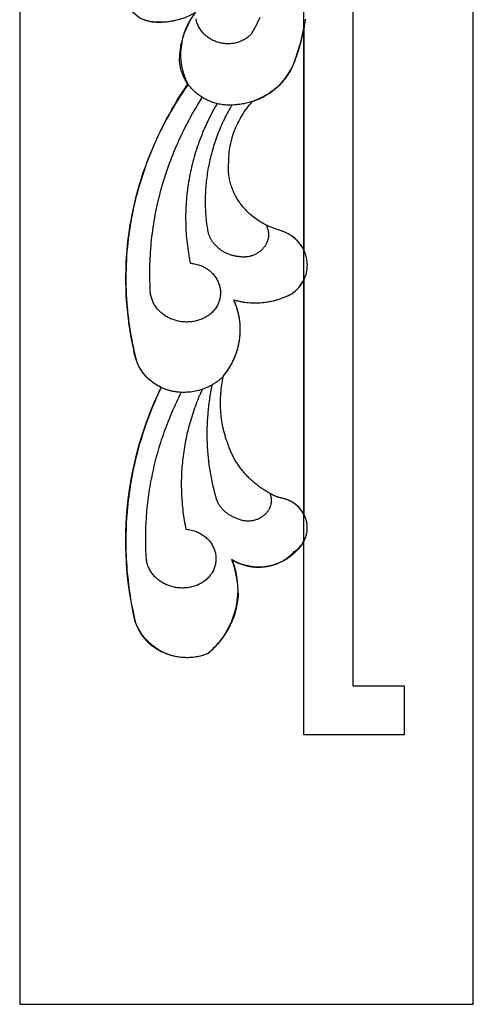
# Model space of a CAD drawing. Extents: x 3604 to 3854, y -531 to 639.
# Drawn here: x 3604 to 3854, y -531 to 11 of the extents above; entities that cross this region are included whole.
import ezdxf

# ---------------------------------------------------------------- set-up
doc = ezdxf.new("R2010")
doc.units = 0
doc.header["$MEASUREMENT"] = 0
doc.layers.get('0').update_dxf_attribs({"linetype": 'CONTINUOUS'})
doc.layers.add('5MM', color=18, linetype='CONTINUOUS')
doc.layers.add('KESIM', color=18, linetype='CONTINUOUS')

msp = doc.modelspace()

# ---------------------------------------------------------------- linework, layer by layer
at = {"color": 5}
msp.add_lwpolyline([(3604.49, -531.15), (3854.49, -531.15), (3854.49, 638.85), (3604.49, 638.85)], close=True, dxfattribs=at)
at = {"color": 0}
msp.add_lwpolyline([(3816.37, -382.83), (3761.02, -382.83), (3761.02, 591.17), (3816.37, 591.17)], dxfattribs=at)
at = {"color": 5}
msp.add_lwpolyline([(3816.37, 591.17), (3816.37, 564.17), (3788.02, 564.17), (3788.02, -355.83), (3816.37, -355.83), (3816.37, -382.83)], dxfattribs=at)
at = {"layer": '5MM', "color": 0}
for points in [[(3692.44, 11.12), (3691.76, 10.93), (3691.08, 10.75), (3690.4, 10.59), (3689.71, 10.43), (3689.02, 10.29), (3688.32, 10.16), (3687.63, 10.05), (3686.93, 9.94), (3686.22, 9.85), (3685.52, 9.77), (3684.81, 9.71), (3684.11, 9.65), (3683.4, 9.61), (3682.69, 9.58), (3681.97, 9.57), (3681.26, 9.56), (3680.55, 9.57), (3679.83, 9.59), (3679.29, 9.62), (3678.75, 9.66), (3678.21, 9.71), (3677.68, 9.78), (3677.16, 9.86), (3676.65, 9.96), (3676.14, 10.07), (3675.64, 10.19), (3675.14, 10.33), (3674.65, 10.48), (3674.17, 10.65), (3673.7, 10.82), (3673.23, 11.01), (3672.77, 11.21)], [(3761.89, 11.4), (3761.76, 10.51), (3761.63, 9.62), (3761.49, 8.73), (3761.34, 7.84), (3761.18, 6.95), (3761.01, 6.06), (3760.84, 5.17), (3760.66, 4.28), (3760.47, 3.39), (3760.28, 2.51), (3760.07, 1.62), (3759.86, 0.73), (3759.64, -0.15), (3759.41, -1.03), (3759.18, -1.92), (3758.93, -2.8), (3758.68, -3.68), (3758.42, -4.56), (3758.16, -5.43), (3757.88, -6.31), (3757.6, -7.19), (3757.31, -8.06), (3757.01, -8.93), (3756.7, -9.8), (3756.38, -10.67), (3756.17, -11.32), (3755.94, -11.96), (3755.71, -12.59), (3755.46, -13.22), (3755.19, -13.84), (3754.92, -14.46), (3754.63, -15.07), (3754.34, -15.67), (3754.03, -16.27), (3753.71, -16.86), (3753.38, -17.44), (3753.04, -18.02), (3752.68, -18.58), (3752.32, -19.15), (3751.95, -19.7), (3751.56, -20.25), (3751.17, -20.79), (3750.77, -21.32), (3750.35, -21.84), (3749.93, -22.36), (3749.5, -22.87), (3749.05, -23.37), (3748.6, -23.86), (3748.14, -24.35), (3747.67, -24.83), (3747.19, -25.29), (3746.7, -25.75), (3746.2, -26.2), (3745.7, -26.65), (3745.18, -27.08), (3744.66, -27.5), (3744.13, -27.92), (3743.59, -28.33), (3743.05, -28.72), (3742.49, -29.11), (3741.93, -29.49), (3741.36, -29.86), (3740.79, -30.22), (3740.2, -30.57), (3739.61, -30.9), (3739.02, -31.23), (3738.41, -31.55), (3737.8, -31.86), (3737.19, -32.16), (3736.56, -32.45), (3735.93, -32.73), (3735.3, -32.99), (3734.66, -33.25), (3734.01, -33.49), (3733.36, -33.73), (3732.7, -33.95), (3732.04, -34.16), (3731.37, -34.37), (3730.69, -34.55), (3730.02, -34.73), (3729.33, -34.9), (3728.65, -35.05), (3727.95, -35.2), (3727.26, -35.33), (3726.56, -35.45), (3725.85, -35.55), (3725.14, -35.65), (3724.43, -35.73), (3723.71, -35.8), (3722.97, -35.88), (3722.22, -35.93), (3721.48, -35.97), (3720.74, -35.99), (3720, -35.99), (3719.27, -35.98), (3718.55, -35.94), (3717.82, -35.89), (3717.11, -35.82), (3716.39, -35.74), (3715.68, -35.63), (3714.98, -35.51), (3714.28, -35.38), (3713.59, -35.22), (3712.91, -35.05), (3712.23, -34.87), (3711.56, -34.67), (3710.89, -34.45), (3710.24, -34.22), (3709.59, -33.97), (3708.95, -33.71), (3708.31, -33.43), (3707.69, -33.14), (3707.07, -32.83), (3706.46, -32.51), (3705.86, -32.18), (3705.28, -31.83), (3704.7, -31.47), (3704.13, -31.09), (3703.57, -30.7), (3703.02, -30.3), (3702.48, -29.89), (3701.96, -29.46), (3701.44, -29.03), (3700.94, -28.58), (3700.45, -28.12), (3699.97, -27.64), (3699.5, -27.16), (3699.05, -26.66), (3698.6, -26.16), (3698.18, -25.64), (3697.76, -25.11), (3697.36, -24.57), (3696.97, -24.03), (3696.6, -23.47), (3696.24, -22.9), (3695.9, -22.32), (3695.57, -21.74), (3695.26, -21.14), (3694.96, -20.54), (3694.68, -19.93), (3694.42, -19.31), (3694.17, -18.68), (3693.94, -18.04), (3693.72, -17.4), (3693.53, -16.74), (3693.35, -16.08), (3693.19, -15.42), (3693.04, -14.74), (3692.92, -14.06), (3692.81, -13.38), (3692.72, -12.68), (3692.65, -11.98), (3692.6, -11.28), (3692.62, -10.4), (3692.66, -9.52), (3692.71, -8.64), (3692.78, -7.77), (3692.87, -6.9), (3692.97, -6.03), (3693.09, -5.16), (3693.23, -4.29), (3693.38, -3.43), (3693.56, -2.57), (3693.74, -1.72), (3693.95, -0.87), (3694.17, -0.02), (3694.41, 0.82), (3694.66, 1.66), (3694.94, 2.49), (3695.22, 3.32), (3695.53, 4.15), (3695.85, 4.96), (3696.18, 5.78), (3696.53, 6.58), (3696.9, 7.39), (3697.29, 8.18), (3697.69, 8.97), (3698.1, 9.75), (3698.53, 10.53), (3698.98, 11.3)], [(3736.81, 12.3), (3736.21, 10.96), (3735.58, 9.62), (3734.93, 8.28), (3734.25, 6.96), (3733.55, 5.64), (3732.82, 4.33), (3732.07, 3.03), (3731.54, 2.52), (3730.99, 2.04), (3730.44, 1.58), (3729.87, 1.16), (3729.29, 0.76), (3728.71, 0.38), (3728.11, 0.04), (3727.51, -0.29), (3726.9, -0.58), (3726.28, -0.85), (3725.66, -1.1), (3725.03, -1.32), (3724.4, -1.51), (3723.76, -1.69), (3723.12, -1.83), (3722.47, -1.96), (3721.83, -2.06), (3721.18, -2.13), (3720.53, -2.19), (3719.89, -2.22), (3719.24, -2.22), (3718.59, -2.21), (3717.95, -2.17), (3717.31, -2.12), (3716.67, -2.04), (3716.03, -1.94), (3715.4, -1.81), (3714.78, -1.67), (3714.16, -1.51), (3713.55, -1.33), (3712.94, -1.12), (3712.35, -0.9), (3711.76, -0.66), (3711.18, -0.4), (3710.61, -0.12), (3710.05, 0.18), (3709.5, 0.5), (3708.97, 0.83), (3708.45, 1.18), (3707.94, 1.55), (3707.44, 1.94), (3706.96, 2.35), (3706.5, 2.77), (3706.05, 3.21), (3705.62, 3.66), (3705.2, 4.13), (3704.8, 4.62), (3704.42, 5.12), (3704.06, 5.63), (3703.72, 6.17), (3703.41, 6.71), (3703.11, 7.27), (3702.83, 7.85), (3702.58, 8.44), (3702.35, 9.04), (3702.14, 9.65), (3701.96, 10.28), (3701.81, 10.92), (3701.68, 11.58)], [(3697.31, -24.5), (3695.03, -27.86), (3694.35, -28.9), (3692.99, -30.98), (3691.66, -33.07), (3690.37, -35.18), (3689.1, -37.29), (3687.86, -39.42), (3686.65, -41.56), (3685.47, -43.7), (3684.32, -45.86), (3683.2, -48.03), (3682.11, -50.21), (3681.05, -52.4), (3680.02, -54.6), (3679.02, -56.8), (3678.05, -59.02), (3677.11, -61.24), (3676.2, -63.48), (3675.32, -65.72), (3674.46, -67.97), (3673.64, -70.23), (3672.85, -72.49), (3672.09, -74.76), (3671.36, -77.04), (3670.66, -79.33), (3669.99, -81.62), (3669.35, -83.92), (3668.74, -86.23), (3668.17, -88.54), (3667.62, -90.86), (3667.1, -93.18), (3666.61, -95.5), (3666.16, -97.84), (3665.73, -100.17), (3665.34, -102.51), (3664.97, -104.86), (3664.64, -107.21), (3664.34, -109.56), (3664.07, -111.92), (3663.83, -114.27), (3663.62, -116.64), (3663.44, -119), (3663.29, -121.37), (3663.18, -123.74), (3663.09, -126.11), (3663.04, -128.48), (3663.02, -130.85), (3663.03, -133.23), (3663.07, -135.61), (3663.14, -137.98), (3663.25, -140.36), (3663.38, -142.74), (3663.55, -145.11), (3663.75, -147.49), (3663.86, -148.68), (3663.98, -149.87), (3664.1, -151.06), (3664.24, -152.24), (3664.38, -153.43), (3664.53, -154.62), (3664.69, -155.81), (3664.86, -156.99), (3665.03, -158.18), (3665.21, -159.36), (3665.41, -160.55), (3665.6, -161.73), (3665.81, -162.92), (3666.03, -164.1), (3666.25, -165.29), (3666.48, -166.47), (3666.72, -167.65), (3666.96, -168.83), (3667.22, -170.01), (3667.48, -171.19), (3667.75, -172.37), (3668.03, -173.55), (3668.12, -173.99), (3668.21, -174.43), (3668.31, -174.86), (3668.42, -175.29), (3668.54, -175.72), (3668.66, -176.15), (3668.8, -176.57), (3668.94, -176.99), (3669.09, -177.41), (3669.25, -177.82), (3669.42, -178.23), (3669.6, -178.64), (3669.78, -179.04), (3669.97, -179.44), (3670.17, -179.84), (3670.38, -180.23), (3670.59, -180.62), (3670.81, -181.01), (3671.04, -181.39), (3671.28, -181.76), (3671.52, -182.14), (3671.77, -182.5), (3672.03, -182.87), (3672.29, -183.23), (3672.56, -183.59), (3672.84, -183.94), (3673.13, -184.28), (3673.42, -184.63), (3673.72, -184.96), (3674.02, -185.3), (3674.33, -185.62), (3674.65, -185.95), (3674.97, -186.26), (3675.31, -186.58), (3675.64, -186.88), (3675.98, -187.19), (3676.33, -187.48), (3676.69, -187.78), (3677.05, -188.06), (3677.41, -188.34), (3677.78, -188.62), (3678.16, -188.89), (3678.54, -189.15), (3678.93, -189.41), (3679.33, -189.66), (3679.72, -189.91), (3680.13, -190.15), (3680.54, -190.38), (3680.95, -190.61), (3681.37, -190.83), (3681.8, -191.04), (3682.22, -191.25), (3682.66, -191.45), (3683.1, -191.65), (3683.54, -191.84), (3683.99, -192.02), (3684.44, -192.19), (3684.9, -192.36), (3685.36, -192.52), (3685.82, -192.68), (3686.29, -192.82), (3686.76, -192.96), (3687.24, -193.09), (3687.72, -193.22), (3688.21, -193.32), (3688.7, -193.42), (3689.2, -193.51), (3689.69, -193.59), (3690.18, -193.67), (3690.68, -193.73), (3691.17, -193.79), (3691.67, -193.84), (3692.66, -193.92), (3693.64, -193.97), (3694.63, -193.99), (3695.62, -193.98), (3696.6, -193.94), (3697.58, -193.88), (3698.55, -193.78), (3699.52, -193.65), (3700.48, -193.5), (3701.43, -193.32), (3702.38, -193.11), (3703.32, -192.87), (3704.25, -192.61), (3705.17, -192.32), (3706.08, -192), (3706.97, -191.65), (3707.86, -191.28), (3708.73, -190.88), (3709.58, -190.45), (3710.43, -190), (3711.25, -189.52), (3711.66, -189.27), (3712.06, -189.02), (3712.46, -188.76), (3712.85, -188.49), (3713.24, -188.22), (3713.63, -187.94), (3714.01, -187.65), (3714.38, -187.36), (3714.75, -187.06), (3715.12, -186.75), (3715.48, -186.44), (3715.83, -186.13), (3716.18, -185.8), (3716.53, -185.47), (3716.99, -184.9), (3717.45, -184.32), (3717.89, -183.73), (3718.32, -183.14), (3718.74, -182.55), (3719.15, -181.95), (3719.55, -181.34), (3719.94, -180.73), (3720.31, -180.12), (3720.67, -179.5), (3721.02, -178.88), (3721.36, -178.25), (3721.69, -177.62), (3722.01, -176.99), (3722.31, -176.35), (3722.6, -175.71), (3722.88, -175.06), (3723.15, -174.41), (3723.41, -173.76), (3723.66, -173.11), (3723.89, -172.45), (3724.11, -171.79), (3724.32, -171.12), (3724.52, -170.46), (3724.71, -169.79), (3724.88, -169.12), (3725.04, -168.45), (3725.19, -167.77), (3725.33, -167.1), (3725.46, -166.42), (3725.57, -165.74), (3725.68, -165.06), (3725.77, -164.38), (3725.85, -163.69), (3725.91, -163.01), (3725.97, -162.32), (3726.01, -161.63), (3726.04, -160.95), (3726.06, -160.26), (3726.07, -159.57), (3726.06, -158.88), (3726.04, -158.19), (3726.01, -157.5), (3725.97, -156.82), (3725.91, -156.13), (3725.85, -155.44), (3725.77, -154.75), (3725.68, -154.06), (3725.57, -153.38), (3725.46, -152.69), (3725.33, -152.01), (3725.19, -151.32), (3725.03, -150.64), (3724.87, -149.96), (3724.69, -149.28), (3724.5, -148.6), (3724.3, -147.93), (3724.08, -147.25), (3723.85, -146.58), (3723.61, -145.91), (3723.36, -145.24), (3723.09, -144.58), (3722.82, -143.91), (3722.53, -143.25), (3723.53, -143.52), (3724.54, -143.77), (3725.55, -143.99), (3726.57, -144.18), (3727.59, -144.35), (3728.61, -144.5), (3729.64, -144.62), (3730.67, -144.71), (3731.69, -144.79), (3732.72, -144.83), (3733.75, -144.86), (3734.78, -144.86), (3735.81, -144.84), (3736.84, -144.79), (3737.86, -144.72), (3738.88, -144.62), (3739.9, -144.5), (3740.91, -144.36), (3741.92, -144.19), (3742.93, -144), (3743.93, -143.78), (3744.92, -143.55), (3745.91, -143.28), (3746.89, -143), (3747.86, -142.69), (3748.83, -142.36), (3749.79, -142.01), (3750.73, -141.63), (3751.67, -141.23), (3752.6, -140.8), (3753.52, -140.35), (3754.42, -139.88), (3755.06, -139.41), (3755.68, -138.93), (3756.26, -138.44), (3756.83, -137.93), (3757.36, -137.4), (3757.88, -136.87), (3758.37, -136.33), (3758.83, -135.77), (3759.27, -135.21), (3759.68, -134.64), (3760.07, -134.05), (3760.43, -133.46), (3760.77, -132.86), (3761.09, -132.26), (3761.38, -131.65), (3761.64, -131.03), (3761.89, -130.4), (3762.11, -129.78), (3762.3, -129.14), (3762.47, -128.51), (3762.62, -127.87), (3762.75, -127.22), (3762.85, -126.58), (3762.92, -125.93), (3762.98, -125.28), (3763.01, -124.63), (3763.02, -123.98), (3763, -123.34), (3762.97, -122.69), (3762.91, -122.04), (3762.82, -121.4), (3762.72, -120.76), (3762.59, -120.12), (3762.44, -119.49), (3762.27, -118.86), (3762.07, -118.23), (3761.86, -117.61), (3761.62, -117), (3761.36, -116.39), (3761.08, -115.79), (3760.77, -115.2), (3760.45, -114.62), (3760.1, -114.04), (3759.74, -113.48), (3759.35, -112.92), (3758.94, -112.38), (3758.51, -111.84), (3758.05, -111.32), (3757.58, -110.81), (3757.09, -110.31), (3756.57, -109.82), (3756.04, -109.35), (3755.48, -108.89), (3754.91, -108.45), (3754.31, -108.02), (3753.7, -107.61), (3753.06, -107.21), (3752.41, -106.84), (3751.73, -106.47), (3751.04, -106.13), (3750.32, -105.81), (3749.59, -105.5), (3748.83, -105.22), (3748.06, -104.95), (3747.22, -104.71), (3746.39, -104.45), (3745.56, -104.18), (3744.75, -103.89), (3743.94, -103.59), (3743.15, -103.28), (3742.37, -102.95), (3741.59, -102.61), (3740.83, -102.25), (3740.08, -101.88), (3739.34, -101.5), (3738.61, -101.1), (3737.89, -100.69), (3737.18, -100.27), (3736.48, -99.84), (3735.8, -99.39), (3735.12, -98.93), (3734.46, -98.46), (3733.81, -97.98), (3733.17, -97.49), (3732.55, -96.98), (3731.94, -96.47), (3731.34, -95.94), (3730.75, -95.4), (3730.18, -94.86), (3729.62, -94.3), (3729.07, -93.73), (3728.54, -93.16), (3728.02, -92.57), (3727.51, -91.98), (3727.02, -91.37), (3726.54, -90.76), (3726.08, -90.14), (3725.63, -89.51), (3725.19, -88.87), (3724.77, -88.22), (3724.37, -87.57), (3723.98, -86.91), (3723.6, -86.24), (3723.24, -85.56), (3722.9, -84.88), (3722.57, -84.19), (3722.26, -83.49), (3721.96, -82.79), (3721.68, -82.08), (3721.42, -81.36), (3721.17, -80.64), (3720.94, -79.91), (3720.73, -79.18), (3720.53, -78.44), (3720.35, -77.7), (3720.19, -76.96), (3720.05, -76.21), (3719.92, -75.45), (3719.81, -74.69), (3719.72, -73.93), (3719.65, -73.16), (3719.59, -72.39), (3719.56, -71.62), (3719.54, -70.84), (3719.54, -70.06), (3719.56, -69.28), (3719.6, -68.5), (3719.66, -67.71), (3719.67, -66.52), (3719.7, -65.34), (3719.77, -64.16), (3719.86, -62.98), (3719.99, -61.81), (3720.14, -60.64), (3720.32, -59.47), (3720.53, -58.31), (3720.77, -57.16), (3721.03, -56.01), (3721.33, -54.87), (3721.65, -53.73), (3722, -52.61), (3722.38, -51.49), (3722.78, -50.37), (3723.21, -49.27), (3723.67, -48.17), (3724.15, -47.08), (3724.67, -46.01), (3725.2, -44.94), (3725.77, -43.88), (3726.36, -42.83), (3726.98, -41.8), (3727.62, -40.77), (3728.29, -39.76), (3728.98, -38.76), (3729.7, -37.77), (3730.44, -36.8), (3731.21, -35.84), (3732.01, -34.89), (3732.83, -33.96), (3732.89, -33.89)], [(3713.23, -35.13), (3712.24, -36.87), (3711.53, -38.14), (3710.84, -39.41), (3710.17, -40.69), (3709.51, -41.98), (3708.86, -43.27), (3708.23, -44.57), (3707.62, -45.87), (3707.02, -47.18), (3706.44, -48.49), (3705.87, -49.8), (3705.32, -51.12), (3704.79, -52.45), (3704.26, -53.77), (3703.76, -55.11), (3703.27, -56.44), (3702.8, -57.78), (3702.34, -59.13), (3701.9, -60.47), (3701.47, -61.82), (3701.06, -63.18), (3700.67, -64.54), (3700.29, -65.9), (3699.92, -67.26), (3699.58, -68.63), (3699.24, -70), (3698.93, -71.37), (3698.63, -72.74), (3698.34, -74.12), (3698.07, -75.5), (3697.82, -76.88), (3697.58, -78.27), (3697.36, -79.66), (3697.16, -81.04), (3696.97, -82.43), (3696.8, -83.83), (3696.64, -85.22), (3696.5, -86.62), (3696.37, -88.01), (3696.26, -89.41), (3696.17, -90.81), (3696.09, -92.21), (3696.03, -93.61), (3695.99, -95.01), (3695.96, -96.42), (3695.95, -97.82), (3695.95, -99.22), (3695.97, -100.63), (3696.01, -102.03), (3696.06, -103.44), (3696.13, -104.84), (3696.21, -106.25), (3696.31, -107.65), (3696.43, -109.06), (3696.57, -110.46), (3696.72, -111.87), (3696.88, -113.27), (3697.07, -114.67), (3697.26, -116.08), (3697.48, -117.48), (3697.71, -118.88), (3697.96, -120.28), (3698.23, -121.68), (3698.51, -123.07), (3699.3, -123.15), (3700.07, -123.25), (3700.82, -123.38), (3701.56, -123.53), (3702.28, -123.71), (3702.99, -123.91), (3703.67, -124.13), (3704.34, -124.38), (3704.99, -124.65), (3705.62, -124.93), (3706.23, -125.24), (3706.83, -125.57), (3707.4, -125.91), (3707.96, -126.27), (3708.5, -126.65), (3709.02, -127.05), (3709.52, -127.46), (3710, -127.89), (3710.46, -128.33), (3710.89, -128.79), (3711.31, -129.26), (3711.71, -129.74), (3712.09, -130.24), (3712.44, -130.74), (3712.78, -131.26), (3713.09, -131.79), (3713.39, -132.32), (3713.66, -132.87), (3713.9, -133.42), (3714.13, -133.98), (3714.33, -134.55), (3714.52, -135.12), (3714.67, -135.7), (3714.81, -136.28), (3714.92, -136.87), (3715.01, -137.46), (3715.08, -138.05), (3715.12, -138.65), (3715.14, -139.24), (3715.13, -139.84), (3715.1, -140.44), (3715.05, -141.03), (3714.97, -141.63), (3714.86, -142.22), (3714.73, -142.81), (3714.58, -143.4), (3714.4, -143.98), (3714.19, -144.56), (3713.96, -145.13), (3713.7, -145.7), (3713.42, -146.26), (3713.11, -146.81), (3712.77, -147.35), (3712.41, -147.89), (3712.02, -148.42), (3711.6, -148.93), (3711.15, -149.44), (3710.68, -149.94), (3710.18, -150.42), (3709.65, -150.89), (3709.09, -151.35), (3708.5, -151.79), (3707.89, -152.22), (3707.25, -152.63), (3706.66, -152.95), (3706.06, -153.25), (3705.47, -153.53), (3704.86, -153.79), (3704.25, -154.03), (3703.64, -154.25), (3703.03, -154.45), (3702.41, -154.63), (3701.79, -154.79), (3701.17, -154.94), (3700.55, -155.06), (3699.92, -155.17), (3699.3, -155.26), (3698.67, -155.32), (3698.05, -155.38), (3697.42, -155.41), (3696.8, -155.43), (3696.18, -155.42), (3695.56, -155.4), (3694.94, -155.37), (3694.33, -155.32), (3693.72, -155.25), (3693.11, -155.16), (3692.5, -155.06), (3691.9, -154.94), (3691.31, -154.8), (3690.72, -154.65), (3690.14, -154.49), (3689.56, -154.3), (3688.99, -154.11), (3688.42, -153.89), (3687.87, -153.67), (3687.32, -153.42), (3686.78, -153.17), (3686.25, -152.9), (3685.73, -152.61), (3685.21, -152.31), (3684.71, -152), (3684.22, -151.67), (3683.74, -151.33), (3683.27, -150.98), (3682.81, -150.61), (3682.36, -150.23), (3681.93, -149.84), (3681.51, -149.43), (3681.1, -149.02), (3680.71, -148.59), (3680.33, -148.15), (3679.97, -147.69), (3679.62, -147.23), (3679.29, -146.75), (3678.97, -146.26), (3678.67, -145.77), (3678.39, -145.26), (3678.12, -144.74), (3677.87, -144.2), (3677.64, -143.66), (3677.43, -143.11), (3677.24, -142.55), (3677.07, -141.98), (3676.91, -141.4), (3676.78, -140.81), (3676.67, -140.21), (3676.58, -139.6), (3676.48, -137.86), (3676.39, -136.11), (3676.33, -134.37), (3676.28, -132.63), (3676.24, -130.89), (3676.23, -129.15), (3676.23, -127.41), (3676.25, -125.68), (3676.29, -123.94), (3676.34, -122.2), (3676.42, -120.47), (3676.51, -118.74), (3676.61, -117), (3676.74, -115.27), (3676.88, -113.55), (3677.04, -111.82), (3677.21, -110.1), (3677.4, -108.37), (3677.61, -106.65), (3677.84, -104.93), (3678.09, -103.22), (3678.35, -101.5), (3678.63, -99.79), (3678.92, -98.08), (3679.23, -96.38), (3679.56, -94.67), (3679.91, -92.97), (3680.27, -91.28), (3680.65, -89.58), (3681.05, -87.89), (3681.46, -86.2), (3681.89, -84.52), (3682.34, -82.84), (3682.8, -81.16), (3683.28, -79.48), (3683.78, -77.81), (3684.29, -76.15), (3684.82, -74.49), (3685.37, -72.83), (3685.93, -71.17), (3686.51, -69.52), (3687.11, -67.88), (3687.72, -66.24), (3688.35, -64.6), (3689, -62.97), (3689.66, -61.34), (3690.34, -59.72), (3691.03, -58.1), (3691.75, -56.49), (3692.47, -54.88), (3693.22, -53.28), (3693.98, -51.68), (3694.75, -50.09), (3695.55, -48.51), (3696.36, -46.93), (3697.18, -45.36), (3698.02, -43.79), (3698.88, -42.23), (3699.75, -40.67), (3700.64, -39.12), (3701.55, -37.58), (3702.47, -36.04), (3703.41, -34.51), (3705.14, -31.74)], [(3740.19, -101.93), (3740.42, -102.36), (3740.62, -102.79), (3740.8, -103.22), (3740.96, -103.65), (3741.11, -104.08), (3741.24, -104.51), (3741.34, -104.94), (3741.43, -105.37), (3741.5, -105.8), (3741.56, -106.23), (3741.59, -106.65), (3741.61, -107.08), (3741.61, -107.5), (3741.6, -107.92), (3741.57, -108.34), (3741.52, -108.76), (3741.45, -109.17), (3741.37, -109.58), (3741.28, -109.98), (3741.17, -110.38), (3741.05, -110.78), (3740.91, -111.17), (3740.75, -111.56), (3740.58, -111.94), (3740.4, -112.32), (3740.21, -112.69), (3740, -113.05), (3739.78, -113.41), (3739.54, -113.76), (3739.29, -114.11), (3739.03, -114.44), (3738.76, -114.77), (3738.48, -115.09), (3738.18, -115.41), (3737.88, -115.71), (3737.56, -116.01), (3737.23, -116.29), (3736.89, -116.57), (3736.55, -116.83), (3736.19, -117.09), (3735.82, -117.34), (3735.44, -117.57), (3735.05, -117.8), (3734.66, -118.01), (3734.25, -118.21), (3733.84, -118.4), (3733.42, -118.58), (3732.99, -118.74), (3732.55, -118.9), (3732.11, -119.03), (3731.66, -119.16), (3731.2, -119.27), (3730.73, -119.37), (3730.26, -119.45), (3729.78, -119.52), (3729.3, -119.57), (3728.81, -119.61), (3728.32, -119.63), (3727.82, -119.64), (3727.31, -119.63), (3726.81, -119.61), (3726.29, -119.56), (3725.78, -119.5), (3725.25, -119.43), (3724.84, -119.38), (3724.43, -119.33), (3724.02, -119.27), (3723.61, -119.2), (3723.21, -119.12), (3722.81, -119.04), (3722.41, -118.95), (3722.01, -118.85), (3721.62, -118.75), (3721.24, -118.64), (3720.85, -118.52), (3720.47, -118.4), (3720.1, -118.26), (3719.73, -118.13), (3718.99, -117.83), (3718.28, -117.51), (3717.58, -117.16), (3716.9, -116.79), (3716.24, -116.39), (3715.59, -115.97), (3714.97, -115.53), (3714.37, -115.07), (3713.79, -114.58), (3713.24, -114.08), (3712.7, -113.56), (3712.19, -113.01), (3711.95, -112.73), (3711.71, -112.45), (3711.48, -112.16), (3711.25, -111.87), (3711.03, -111.57), (3710.82, -111.27), (3710.61, -110.97), (3710.41, -110.66), (3710.22, -110.34), (3710.04, -110.03), (3709.86, -109.71), (3709.69, -109.38), (3709.52, -109.05), (3709.37, -108.72), (3709.22, -108.39), (3709.08, -108.05), (3708.94, -107.7), (3708.82, -107.36), (3708.7, -107.01), (3708.59, -106.66), (3708.49, -106.3), (3708.39, -105.95), (3708.31, -105.59), (3708.23, -105.22), (3708.16, -104.86), (3708.1, -104.49), (3707.94, -103.38), (3707.79, -102.27), (3707.65, -101.17), (3707.52, -100.06), (3707.41, -98.95), (3707.3, -97.84), (3707.21, -96.74), (3707.13, -95.63), (3707.07, -94.52), (3707.01, -93.41), (3706.97, -92.3), (3706.94, -91.2), (3706.92, -90.09), (3706.92, -88.98), (3706.92, -87.88), (3706.94, -86.77), (3706.97, -85.67), (3707.01, -84.56), (3707.07, -83.46), (3707.13, -82.35), (3707.21, -81.25), (3707.3, -80.15), (3707.4, -79.05), (3707.51, -77.95), (3707.64, -76.85), (3707.77, -75.76), (3707.92, -74.66), (3708.08, -73.57), (3708.25, -72.48), (3708.44, -71.39), (3708.63, -70.3), (3708.84, -69.21), (3709.06, -68.12), (3709.29, -67.04), (3709.53, -65.96), (3709.79, -64.88), (3710.05, -63.8), (3710.33, -62.73), (3710.62, -61.65), (3710.92, -60.58), (3711.23, -59.52), (3711.55, -58.45), (3711.89, -57.39), (3712.24, -56.33), (3712.59, -55.27), (3712.96, -54.22), (3713.35, -53.16), (3713.74, -52.11), (3714.14, -51.07), (3714.56, -50.03), (3714.99, -48.99), (3715.42, -47.95), (3715.87, -46.92), (3716.34, -45.89), (3716.81, -44.86), (3717.29, -43.84), (3717.79, -42.82), (3718.3, -41.81), (3718.81, -40.79), (3719.34, -39.79), (3719.88, -38.78), (3720.44, -37.78), (3721, -36.79), (3721.47, -35.97)], [(3682.51, -191.38), (3681.69, -193.08), (3680.82, -194.96), (3679.97, -196.85), (3679.14, -198.74), (3678.33, -200.64), (3677.54, -202.55), (3676.77, -204.46), (3676.02, -206.37), (3675.29, -208.29), (3674.59, -210.22), (3673.9, -212.15), (3673.23, -214.08), (3672.59, -216.02), (3671.97, -217.97), (3671.36, -219.92), (3670.78, -221.87), (3670.22, -223.83), (3669.68, -225.79), (3669.16, -227.76), (3668.66, -229.72), (3668.18, -231.7), (3667.72, -233.67), (3667.29, -235.65), (3666.87, -237.64), (3666.48, -239.62), (3666.1, -241.61), (3665.75, -243.6), (3665.42, -245.6), (3665.11, -247.59), (3664.82, -249.59), (3664.55, -251.59), (3664.3, -253.6), (3664.08, -255.6), (3663.87, -257.61), (3663.69, -259.62), (3663.53, -261.63), (3663.38, -263.64), (3663.26, -265.66), (3663.16, -267.67), (3663.09, -269.69), (3663.03, -271.7), (3662.99, -273.72), (3662.98, -275.74), (3662.99, -277.76), (3663.01, -279.78), (3663.06, -281.8), (3663.13, -283.82), (3663.23, -285.84), (3663.34, -287.85), (3663.47, -289.87), (3663.63, -291.89), (3663.81, -293.91), (3664.01, -295.93), (3664.23, -297.94), (3664.47, -299.96), (3664.73, -301.97), (3665.02, -303.99), (3665.32, -306), (3665.65, -308.01), (3666, -310.02), (3666.37, -312.02), (3666.76, -314.03), (3667.17, -316.03), (3667.61, -318.03), (3667.77, -318.82), (3667.95, -319.59), (3668.16, -320.36), (3668.39, -321.11), (3668.65, -321.85), (3668.92, -322.58), (3669.22, -323.3), (3669.54, -324.01), (3669.88, -324.7), (3670.24, -325.38), (3670.62, -326.05), (3671.03, -326.71), (3671.45, -327.35), (3671.89, -327.98), (3672.34, -328.6), (3672.82, -329.2), (3673.31, -329.79), (3673.83, -330.37), (3674.35, -330.93), (3674.9, -331.48), (3675.46, -332.01), (3676.03, -332.53), (3676.62, -333.03), (3677.23, -333.52), (3677.85, -333.99), (3678.48, -334.44), (3679.12, -334.88), (3679.78, -335.31), (3680.45, -335.71), (3681.13, -336.1), (3681.83, -336.48), (3682.53, -336.83), (3683.25, -337.17), (3683.97, -337.5), (3684.71, -337.8), (3685.45, -338.09), (3686.21, -338.35), (3686.97, -338.6), (3687.74, -338.83), (3688.51, -339.05), (3689.3, -339.24), (3690.09, -339.41), (3690.89, -339.57), (3691.69, -339.7), (3692.5, -339.82), (3693.31, -339.91), (3694.12, -339.99), (3694.95, -340.04), (3695.77, -340.07), (3696.6, -340.09), (3697.43, -340.08), (3698.26, -340.05), (3699.09, -340), (3699.93, -339.92), (3700.77, -339.83), (3701.6, -339.71), (3702.44, -339.57), (3703.27, -339.41), (3704.11, -339.22), (3704.94, -339.01), (3705.78, -338.78), (3706.61, -338.52), (3707.43, -338.24), (3708.26, -337.94), (3709.16, -337.16), (3710.04, -336.37), (3710.9, -335.56), (3711.74, -334.73), (3712.55, -333.89), (3713.34, -333.03), (3714.11, -332.15), (3714.85, -331.27), (3715.57, -330.36), (3716.27, -329.45), (3716.94, -328.52), (3717.59, -327.57), (3718.21, -326.62), (3718.8, -325.65), (3719.38, -324.67), (3719.92, -323.68), (3720.44, -322.68), (3720.94, -321.67), (3721.41, -320.64), (3721.85, -319.61), (3722.26, -318.57), (3722.65, -317.52), (3723.02, -316.46), (3723.35, -315.39), (3723.66, -314.32), (3723.94, -313.23), (3724.19, -312.14), (3724.42, -311.05), (3724.61, -309.94), (3724.78, -308.84), (3724.92, -307.72), (3725.03, -306.6), (3725.01, -305.31), (3724.96, -304.02), (3724.88, -302.72), (3724.78, -301.43), (3724.64, -300.15), (3724.49, -298.86), (3724.3, -297.58), (3724.09, -296.3), (3723.85, -295.03), (3723.58, -293.76), (3723.29, -292.49), (3722.97, -291.23), (3722.62, -289.98), (3722.25, -288.73), (3721.85, -287.48), (3721.43, -286.25), (3721.94, -286.56), (3722.46, -286.87), (3722.98, -287.16), (3723.51, -287.44), (3724.04, -287.71), (3724.58, -287.96), (3725.12, -288.2), (3725.67, -288.43), (3726.22, -288.65), (3726.78, -288.85), (3727.33, -289.04), (3727.9, -289.22), (3728.46, -289.38), (3729.03, -289.54), (3729.6, -289.68), (3730.17, -289.81), (3730.75, -289.92), (3731.32, -290.03), (3731.9, -290.12), (3732.48, -290.2), (3733.06, -290.27), (3733.65, -290.32), (3734.23, -290.36), (3734.81, -290.39), (3735.39, -290.41), (3735.98, -290.42), (3736.56, -290.41), (3737.14, -290.4), (3737.72, -290.37), (3738.3, -290.33), (3738.88, -290.27), (3739.46, -290.21), (3740.03, -290.13), (3740.61, -290.04), (3741.18, -289.94), (3741.75, -289.83), (3742.31, -289.7), (3742.88, -289.57), (3743.43, -289.42), (3743.99, -289.26), (3744.54, -289.09), (3745.09, -288.91), (3745.63, -288.71), (3746.17, -288.51), (3746.71, -288.29), (3747.24, -288.06), (3747.76, -287.82), (3748.28, -287.57), (3748.79, -287.31), (3749.3, -287.04), (3749.8, -286.75), (3750.29, -286.45), (3750.78, -286.15), (3751.26, -285.83), (3751.73, -285.5), (3752.2, -285.16), (3752.66, -284.8), (3753.11, -284.44), (3753.55, -284.07), (3753.98, -283.68), (3754.41, -283.28), (3754.82, -282.88), (3755.23, -282.46), (3755.63, -282.03), (3756.23, -281.6), (3756.8, -281.15), (3757.35, -280.69), (3757.87, -280.22), (3758.37, -279.74), (3758.84, -279.25), (3759.28, -278.74), (3759.7, -278.23), (3760.09, -277.71), (3760.45, -277.17), (3760.79, -276.63), (3761.11, -276.09), (3761.4, -275.53), (3761.66, -274.97), (3761.9, -274.4), (3762.12, -273.83), (3762.31, -273.25), (3762.48, -272.67), (3762.62, -272.09), (3762.74, -271.5), (3762.83, -270.91), (3762.9, -270.32), (3762.95, -269.73), (3762.98, -269.14), (3762.98, -268.55), (3762.96, -267.96), (3762.91, -267.37), (3762.85, -266.78), (3762.76, -266.19), (3762.65, -265.61), (3762.52, -265.03), (3762.36, -264.46), (3762.19, -263.89), (3761.99, -263.33), (3761.77, -262.77), (3761.53, -262.22), (3761.27, -261.68), (3760.99, -261.14), (3760.69, -260.62), (3760.36, -260.1), (3760.02, -259.6), (3759.66, -259.1), (3759.28, -258.61), (3758.87, -258.14), (3758.45, -257.68), (3758.01, -257.23), (3757.55, -256.79), (3757.07, -256.37), (3756.57, -255.97), (3756.06, -255.57), (3755.52, -255.2), (3754.97, -254.84), (3754.39, -254.5), (3753.8, -254.17), (3753.2, -253.87), (3752.57, -253.58), (3751.93, -253.31), (3751.27, -253.06), (3750.59, -252.84), (3749.9, -252.63), (3749.19, -252.44), (3748.46, -252.28), (3747.71, -252.14), (3746.95, -252.03), (3746.32, -251.75), (3745.69, -251.46), (3745.07, -251.17), (3744.45, -250.87), (3743.83, -250.56), (3743.23, -250.24), (3742.62, -249.92), (3742.03, -249.59), (3741.44, -249.26), (3740.85, -248.91), (3740.27, -248.57), (3739.69, -248.21), (3739.13, -247.85), (3738.56, -247.48), (3738.01, -247.11), (3737.45, -246.73), (3736.91, -246.34), (3736.37, -245.95), (3735.84, -245.55), (3735.31, -245.14), (3734.79, -244.73), (3734.28, -244.31), (3733.77, -243.89), (3733.27, -243.46), (3732.77, -243.03), (3732.28, -242.59), (3731.8, -242.14), (3731.33, -241.69), (3730.86, -241.24), (3730.4, -240.77), (3729.94, -240.31), (3729.49, -239.83), (3729.05, -239.36), (3728.62, -238.87), (3728.19, -238.39), (3727.77, -237.89), (3727.36, -237.4), (3726.95, -236.89), (3726.56, -236.38), (3726.16, -235.87), (3725.78, -235.36), (3725.4, -234.83), (3725.04, -234.31), (3724.68, -233.78), (3724.32, -233.24), (3723.98, -232.7), (3723.64, -232.16), (3723.31, -231.61), (3722.99, -231.06), (3722.67, -230.5), (3722.37, -229.94), (3722.07, -229.37), (3721.78, -228.8), (3721.5, -228.23), (3721.22, -227.66), (3720.96, -227.07), (3720.7, -226.49), (3720.45, -225.9), (3720.21, -225.31), (3719.98, -224.72), (3719.76, -224.12), (3719.55, -223.52), (3719.34, -222.91), (3719.14, -222.3), (3718.74, -221.19), (3718.36, -220.07), (3718, -218.94), (3717.66, -217.81), (3717.35, -216.68), (3717.05, -215.54), (3716.77, -214.4), (3716.52, -213.26), (3716.29, -212.11), (3716.08, -210.97), (3715.88, -209.81), (3715.71, -208.66), (3715.57, -207.51), (3715.44, -206.35), (3715.33, -205.19), (3715.25, -204.03), (3715.18, -202.87), (3715.14, -201.7), (3715.12, -200.54), (3715.12, -199.38), (3715.14, -198.21), (3715.19, -197.05), (3715.25, -195.89), (3715.33, -194.73), (3715.44, -193.56), (3715.57, -192.4), (3715.72, -191.24), (3715.89, -190.09), (3716.08, -188.93), (3716.3, -187.78), (3716.53, -186.62), (3716.89, -185.03)], [(3705.18, -192.31), (3704.61, -193.58), (3704.1, -194.73), (3703.6, -195.88), (3703.11, -197.04), (3702.64, -198.2), (3702.18, -199.36), (3701.73, -200.52), (3701.29, -201.69), (3700.86, -202.86), (3700.45, -204.03), (3700.05, -205.21), (3699.66, -206.39), (3699.28, -207.57), (3698.92, -208.75), (3698.56, -209.94), (3698.22, -211.13), (3697.89, -212.32), (3697.57, -213.51), (3697.27, -214.71), (3696.97, -215.9), (3696.69, -217.1), (3696.42, -218.31), (3696.16, -219.51), (3695.92, -220.71), (3695.68, -221.92), (3695.46, -223.13), (3695.25, -224.34), (3695.06, -225.55), (3694.87, -226.76), (3694.7, -227.98), (3694.54, -229.19), (3694.39, -230.41), (3694.25, -231.63), (3694.13, -232.85), (3694.02, -234.07), (3693.92, -235.29), (3693.83, -236.51), (3693.75, -237.74), (3693.69, -238.96), (3693.64, -240.18), (3693.6, -241.41), (3693.57, -242.63), (3693.56, -243.86), (3693.56, -245.08), (3693.57, -246.31), (3693.59, -247.54), (3693.63, -248.76), (3693.67, -249.99), (3693.73, -251.22), (3693.8, -252.44), (3693.89, -253.67), (3693.98, -254.89), (3694.09, -256.12), (3694.21, -257.34), (3694.35, -258.57), (3694.49, -259.79), (3694.65, -261.02), (3694.82, -262.24), (3695, -263.46), (3695.2, -264.68), (3695.41, -265.9), (3695.63, -267.12), (3695.86, -268.34), (3696.1, -269.56), (3696.89, -269.63), (3697.65, -269.74), (3698.41, -269.86), (3699.14, -270.02), (3699.86, -270.19), (3700.56, -270.39), (3701.24, -270.62), (3701.9, -270.86), (3702.55, -271.13), (3703.18, -271.42), (3703.79, -271.72), (3704.38, -272.05), (3704.95, -272.39), (3705.51, -272.76), (3706.04, -273.14), (3706.56, -273.53), (3707.05, -273.95), (3707.53, -274.37), (3707.98, -274.82), (3708.42, -275.27), (3708.84, -275.74), (3709.23, -276.23), (3709.61, -276.72), (3709.96, -277.23), (3710.3, -277.74), (3710.61, -278.27), (3710.9, -278.81), (3711.17, -279.35), (3711.41, -279.9), (3711.64, -280.46), (3711.84, -281.03), (3712.02, -281.6), (3712.18, -282.18), (3712.32, -282.77), (3712.43, -283.35), (3712.52, -283.94), (3712.58, -284.53), (3712.62, -285.13), (3712.64, -285.73), (3712.64, -286.32), (3712.61, -286.92), (3712.55, -287.51), (3712.47, -288.11), (3712.37, -288.7), (3712.24, -289.29), (3712.09, -289.88), (3711.91, -290.46), (3711.7, -291.04), (3711.47, -291.61), (3711.22, -292.18), (3710.93, -292.74), (3710.62, -293.29), (3710.29, -293.84), (3709.93, -294.37), (3709.54, -294.9), (3709.12, -295.42), (3708.68, -295.92), (3708.21, -296.42), (3707.71, -296.9), (3707.18, -297.37), (3706.63, -297.83), (3706.05, -298.27), (3705.43, -298.7), (3704.79, -299.11), (3704.21, -299.43), (3703.62, -299.73), (3703.02, -300.01), (3702.42, -300.27), (3701.82, -300.51), (3701.21, -300.73), (3700.6, -300.93), (3699.99, -301.12), (3699.37, -301.28), (3698.75, -301.42), (3698.13, -301.55), (3697.51, -301.65), (3696.89, -301.74), (3696.27, -301.81), (3695.65, -301.86), (3695.03, -301.89), (3694.41, -301.91), (3693.79, -301.91), (3693.17, -301.89), (3692.56, -301.85), (3691.95, -301.8), (3691.34, -301.73), (3690.73, -301.64), (3690.13, -301.54), (3689.54, -301.42), (3688.94, -301.29), (3688.36, -301.14), (3687.78, -300.97), (3687.2, -300.79), (3686.64, -300.59), (3686.08, -300.38), (3685.52, -300.15), (3684.98, -299.91), (3684.44, -299.65), (3683.91, -299.38), (3683.39, -299.09), (3682.88, -298.8), (3682.38, -298.48), (3681.89, -298.16), (3681.42, -297.82), (3680.95, -297.46), (3680.49, -297.1), (3680.05, -296.72), (3679.62, -296.32), (3679.2, -295.92), (3678.8, -295.5), (3678.41, -295.07), (3678.03, -294.63), (3677.67, -294.18), (3677.32, -293.71), (3676.99, -293.24), (3676.68, -292.75), (3676.38, -292.25), (3676.1, -291.74), (3675.83, -291.22), (3675.58, -290.69), (3675.36, -290.15), (3675.15, -289.6), (3674.95, -289.03), (3674.78, -288.46), (3674.63, -287.88), (3674.5, -287.29), (3674.39, -286.69), (3674.3, -286.08), (3674.21, -284.6), (3674.13, -283.11), (3674.07, -281.63), (3674.02, -280.15), (3673.99, -278.66), (3673.96, -277.18), (3673.95, -275.7), (3673.95, -274.22), (3673.96, -272.73), (3673.99, -271.25), (3674.03, -269.77), (3674.08, -268.29), (3674.14, -266.81), (3674.22, -265.34), (3674.31, -263.86), (3674.41, -262.38), (3674.52, -260.91), (3674.65, -259.44), (3674.78, -257.96), (3674.94, -256.49), (3675.1, -255.02), (3675.27, -253.55), (3675.46, -252.09), (3675.66, -250.62), (3675.88, -249.16), (3676.1, -247.7), (3676.34, -246.23), (3676.59, -244.78), (3676.85, -243.32), (3677.13, -241.86), (3677.41, -240.41), (3677.71, -238.96), (3678.02, -237.51), (3678.35, -236.06), (3678.68, -234.62), (3679.03, -233.18), (3679.39, -231.74), (3679.76, -230.3), (3680.15, -228.86), (3680.54, -227.43), (3680.95, -226), (3681.37, -224.57), (3681.81, -223.15), (3682.25, -221.72), (3682.71, -220.3), (3683.18, -218.89), (3683.66, -217.47), (3684.15, -216.06), (3684.66, -214.66), (3685.18, -213.25), (3685.71, -211.85), (3686.25, -210.45), (3686.8, -209.06), (3687.37, -207.67), (3687.95, -206.28), (3688.54, -204.9), (3689.14, -203.52), (3689.75, -202.14), (3690.38, -200.77), (3691.02, -199.4), (3691.67, -198.03), (3692.33, -196.67), (3693, -195.31), (3693.68, -193.96)], [(3742.34, -249.76), (3742.51, -250.23), (3742.66, -250.69), (3742.79, -251.16), (3742.9, -251.62), (3742.99, -252.07), (3743.05, -252.53), (3743.09, -252.98), (3743.12, -253.43), (3743.12, -253.87), (3743.1, -254.31), (3743.07, -254.75), (3743.01, -255.18), (3742.94, -255.6), (3742.85, -256.02), (3742.74, -256.44), (3742.61, -256.85), (3742.47, -257.25), (3742.3, -257.65), (3742.13, -258.03), (3741.94, -258.42), (3741.73, -258.79), (3741.51, -259.16), (3741.27, -259.52), (3741.02, -259.87), (3740.76, -260.21), (3740.48, -260.54), (3740.19, -260.87), (3739.89, -261.18), (3739.57, -261.49), (3739.24, -261.78), (3738.91, -262.07), (3738.56, -262.34), (3738.2, -262.6), (3737.83, -262.85), (3737.45, -263.09), (3737.06, -263.32), (3736.67, -263.53), (3736.26, -263.73), (3735.85, -263.92), (3735.43, -264.1), (3735, -264.26), (3734.56, -264.41), (3734.12, -264.54), (3733.67, -264.66), (3733.22, -264.77), (3732.76, -264.86), (3732.3, -264.93), (3731.83, -264.99), (3731.36, -265.04), (3730.89, -265.06), (3730.41, -265.07), (3729.93, -265.07), (3729.44, -265.04), (3728.96, -265), (3728.47, -264.94), (3727.98, -264.87), (3727.49, -264.77), (3727, -264.66), (3726.51, -264.52), (3726.03, -264.37), (3725.54, -264.2), (3725.05, -264.01), (3724.57, -263.8), (3724.08, -263.56), (3723.62, -263.4), (3723.17, -263.22), (3722.72, -263.03), (3722.28, -262.84), (3721.84, -262.63), (3721.41, -262.41), (3720.99, -262.19), (3720.58, -261.95), (3720.17, -261.71), (3719.77, -261.46), (3719.38, -261.19), (3719, -260.92), (3718.62, -260.64), (3718.26, -260.36), (3717.9, -260.06), (3717.55, -259.76), (3717.21, -259.45), (3716.88, -259.13), (3716.55, -258.8), (3716.24, -258.46), (3715.93, -258.12), (3715.64, -257.77), (3715.36, -257.42), (3715.08, -257.05), (3714.82, -256.69), (3714.56, -256.31), (3714.32, -255.93), (3714.08, -255.54), (3713.86, -255.14), (3713.65, -254.74), (3713.45, -254.34), (3713.26, -253.93), (3712.98, -252.95), (3712.7, -251.97), (3712.42, -250.99), (3712.16, -250.01), (3711.9, -249.02), (3711.66, -248.04), (3711.41, -247.05), (3711.18, -246.07), (3710.96, -245.08), (3710.74, -244.09), (3710.33, -242.11), (3709.95, -240.12), (3709.6, -238.13), (3709.28, -236.14), (3709, -234.14), (3708.74, -232.14), (3708.52, -230.14), (3708.33, -228.14), (3708.17, -226.13), (3708.04, -224.13), (3707.94, -222.12), (3707.87, -220.11), (3707.84, -218.1), (3707.83, -216.09), (3707.86, -214.08), (3707.92, -212.07), (3708.01, -210.06), (3708.13, -208.05), (3708.28, -206.04), (3708.37, -205.04), (3708.47, -204.03), (3708.57, -203.03), (3708.68, -202.03), (3708.8, -201.03), (3708.93, -200.02), (3709.06, -199.02), (3709.21, -198.02), (3709.36, -197.02), (3709.52, -196.02), (3709.68, -195.03), (3709.86, -194.03), (3710.04, -193.03), (3710.23, -192.04), (3710.43, -191.04), (3710.68, -189.86)], [(3699.36, -301.28), (3699.35, -301.24)]]:
    msp.add_lwpolyline(points, dxfattribs=at)
at = {"layer": 'KESIM', "color": 1}
msp.add_lwpolyline([(3761.11, -276.09, -0.420004), (3721.43, -286.25, -0.323964), (3708.26, -337.94, -0.427211), (3668.16, -320.36, -0.173546), (3682.51, -191.38, -0.26308), (3667.35, -170.6, -0.151797), (3676.2, -63.48, -0.053561), (3697.17, -24.3, -0.291388), (3701.44, 15.03, -0.172444), (3676.39, 10.01, -0.589518), (3666.74, 35.55, -0.13403)], format="xyb", dxfattribs=at)
for points in [[(3761.02, -115.65), (3760.12, -114.03), (3758.96, -112.36), (3757.6, -110.79), (3756.05, -109.33), (3754.62, -108.23), (3753.39, -107.4), (3752.08, -106.64), (3750.69, -105.96), (3749.22, -105.35), (3748.06, -104.95), (3747.22, -104.71), (3746.39, -104.45), (3745.56, -104.18), (3744.75, -103.89), (3743.94, -103.59), (3743.15, -103.28), (3742.37, -102.95), (3741.59, -102.61), (3740.83, -102.25), (3740.08, -101.88), (3739.34, -101.5), (3738.61, -101.1), (3737.89, -100.69), (3737.18, -100.27), (3736.48, -99.84), (3735.8, -99.39), (3735.12, -98.93), (3734.46, -98.46), (3733.81, -97.98), (3733.17, -97.49), (3732.55, -96.98), (3731.94, -96.47), (3731.34, -95.94), (3730.75, -95.4), (3730.18, -94.86), (3729.62, -94.3), (3729.07, -93.73), (3728.54, -93.16), (3728.02, -92.57), (3727.51, -91.98), (3727.02, -91.37), (3726.54, -90.76), (3726.08, -90.14), (3725.63, -89.51), (3725.19, -88.87), (3724.77, -88.22), (3724.37, -87.57), (3723.98, -86.91), (3723.6, -86.24), (3723.24, -85.56), (3722.9, -84.88), (3722.57, -84.19), (3722.26, -83.49), (3721.96, -82.79), (3721.68, -82.08), (3721.42, -81.36), (3721.17, -80.64), (3720.94, -79.91), (3720.73, -79.18), (3720.53, -78.45), (3720.35, -77.7), (3720.19, -76.96), (3720.05, -76.21), (3719.92, -75.45), (3719.81, -74.69), (3719.72, -73.93), (3719.65, -73.16), (3719.59, -72.39), (3719.56, -71.62), (3719.54, -70.84), (3719.54, -70.06), (3719.56, -69.28), (3719.6, -68.5), (3719.66, -67.71), (3719.67, -66.52), (3719.7, -65.34), (3719.77, -64.16), (3719.86, -62.98), (3719.99, -61.81), (3720.14, -60.64), (3720.32, -59.47), (3720.53, -58.31), (3720.77, -57.16), (3721.03, -56.01), (3721.33, -54.87), (3721.65, -53.73), (3722, -52.61), (3722.38, -51.49), (3722.78, -50.37), (3723.21, -49.27), (3723.67, -48.17), (3724.15, -47.08), (3724.67, -46.01), (3725.2, -44.94), (3725.77, -43.88), (3726.36, -42.83), (3726.98, -41.8), (3727.62, -40.77), (3728.29, -39.76), (3728.98, -38.76), (3729.7, -37.77), (3730.44, -36.8), (3731.21, -35.84), (3732.01, -34.89), (3732.83, -33.96), (3732.88, -33.9), (3734.66, -33.26), (3736.57, -32.46), (3738.42, -31.56), (3740.21, -30.58), (3741.94, -29.5), (3743.6, -28.33), (3745.19, -27.09), (3746.71, -25.76), (3748.15, -24.36), (3749.51, -22.88), (3750.78, -21.33), (3751.96, -19.71), (3753.05, -18.02), (3754.04, -16.27), (3754.93, -14.46), (3755.72, -12.6), (3756.17, -11.32), (3756.38, -10.67), (3756.86, -9.37), (3757.46, -7.62), (3758.02, -5.87), (3758.56, -4.12), (3759.06, -2.36), (3759.53, -0.59), (3759.97, 1.18), (3760.38, 2.95), (3760.76, 4.72), (3761.02, 6.1)], [(3761.02, -261.21), (3760.53, -260.36), (3759.85, -259.34), (3759.08, -258.37), (3758.24, -257.45), (3757.32, -256.57), (3756.32, -255.76), (3755.25, -255.01), (3754.1, -254.32), (3752.89, -253.71), (3751.6, -253.18), (3750.25, -252.72), (3748.82, -252.35), (3747.71, -252.14), (3746.95, -252.03), (3746.32, -251.75), (3745.69, -251.46), (3745.06, -251.17), (3744.45, -250.87), (3743.83, -250.56), (3743.22, -250.24), (3742.62, -249.92), (3742.03, -249.59), (3741.43, -249.26), (3740.85, -248.91), (3740.27, -248.57), (3739.69, -248.21), (3739.12, -247.85), (3738.56, -247.48), (3738, -247.11), (3737.45, -246.73), (3736.91, -246.34), (3736.37, -245.95), (3735.84, -245.55), (3735.31, -245.14), (3734.79, -244.73), (3734.27, -244.31), (3733.77, -243.89), (3733.26, -243.46), (3732.77, -243.03), (3732.28, -242.59), (3731.8, -242.14), (3731.32, -241.69), (3730.86, -241.24), (3730.39, -240.77), (3729.94, -240.31), (3729.49, -239.83), (3729.05, -239.36), (3728.62, -238.87), (3728.19, -238.39), (3727.77, -237.89), (3727.36, -237.4), (3726.95, -236.89), (3726.55, -236.38), (3726.16, -235.87), (3725.78, -235.36), (3725.4, -234.83), (3725.03, -234.31), (3724.67, -233.78), (3724.32, -233.24), (3723.98, -232.7), (3723.64, -232.16), (3723.31, -231.61), (3722.99, -231.06), (3722.67, -230.5), (3722.37, -229.94), (3722.07, -229.37), (3721.78, -228.8), (3721.5, -228.23), (3721.22, -227.66), (3720.96, -227.07), (3720.7, -226.49), (3720.45, -225.9), (3720.21, -225.31), (3719.98, -224.72), (3719.76, -224.12), (3719.54, -223.52), (3719.34, -222.91), (3719.14, -222.3), (3718.74, -221.19), (3718.36, -220.07), (3718, -218.94), (3717.66, -217.81), (3717.34, -216.68), (3717.05, -215.54), (3716.77, -214.4), (3716.52, -213.26), (3716.29, -212.12), (3716.07, -210.97), (3715.88, -209.81), (3715.71, -208.66), (3715.56, -207.51), (3715.44, -206.35), (3715.33, -205.19), (3715.25, -204.03), (3715.18, -202.87), (3715.14, -201.7), (3715.12, -200.54), (3715.12, -199.38), (3715.14, -198.21), (3715.18, -197.05), (3715.25, -195.89), (3715.33, -194.73), (3715.44, -193.56), (3715.57, -192.4), (3715.72, -191.24), (3715.89, -190.09), (3716.08, -188.93), (3716.29, -187.78), (3716.53, -186.62), (3716.88, -185.04), (3717.68, -184.03), (3718.54, -182.85), (3719.36, -181.65), (3720.13, -180.43), (3720.85, -179.19), (3721.53, -177.94), (3722.16, -176.67), (3722.75, -175.39), (3723.29, -174.09), (3723.78, -172.78), (3724.22, -171.46), (3724.62, -170.13), (3724.97, -168.79), (3725.27, -167.44), (3725.52, -166.08), (3725.73, -164.72), (3725.89, -163.35), (3726, -161.98), (3726.06, -160.6), (3726.07, -159.23), (3726.03, -157.85), (3725.95, -156.47), (3725.81, -155.09), (3725.63, -153.72), (3725.4, -152.35), (3725.12, -150.98), (3724.79, -149.62), (3724.4, -148.26), (3723.97, -146.92), (3723.49, -145.58), (3722.96, -144.24), (3722.53, -143.26), (3724.03, -143.66), (3726.06, -144.1), (3728.1, -144.44), (3730.15, -144.68), (3732.21, -144.82), (3734.27, -144.87), (3736.32, -144.82), (3738.37, -144.68), (3740.41, -144.44), (3742.43, -144.11), (3744.43, -143.68), (3746.41, -143.15), (3748.35, -142.54), (3750.27, -141.83), (3752.14, -141.03), (3753.52, -140.36), (3754.42, -139.89), (3755.38, -139.18), (3756.56, -138.19), (3757.63, -137.15), (3758.61, -136.06), (3759.48, -134.93), (3760.26, -133.77), (3761.02, -132.42)]]:
    msp.add_lwpolyline(points, close=True, dxfattribs=at)

doc.saveas('drawing.dxf')
